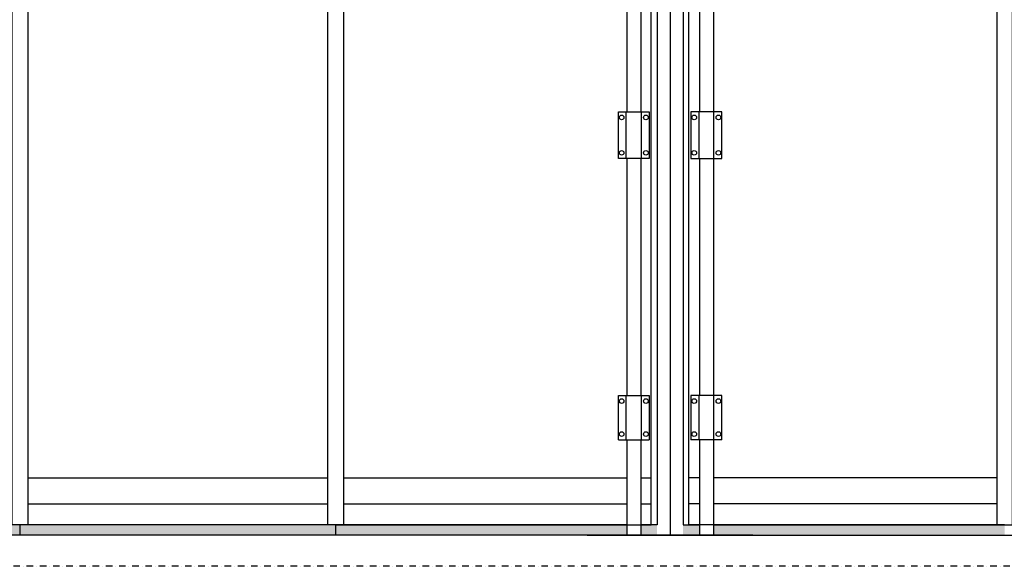
# Model space of a CAD drawing. Extents: x 13398 to 36604, y -17687 to 3232.
# Drawn here: x 25163 to 27066, y 13 to 1069 of the extents above; entities that cross this region are included whole.
import ezdxf

# ---------------------------------------------------------------- set-up
doc = ezdxf.new("R2010")
doc.units = 0
doc.header["$LTSCALE"] = 2
doc.linetypes.add('TRATTO-PUNTO', pattern=[25.4, 12.7, -6.35, 0, -6.35])
doc.linetypes.add('TRATTO-PUNTO2', pattern=[12.7, 6.35, -3.175, 0, -3.175])
doc.layers.get('0').update_dxf_attribs({"linetype": 'CONTINUOUS'})
doc.layers.add('01 - Linee principali', color=1, linetype='CONTINUOUS', lineweight=25)
for name, color, linetype in [('ASSI', 5, 'TRATTO-PUNTO2'), ('FERRO', 250, 'CONTINUOUS'), ('Profili', 7, 'CONTINUOUS')]:
    doc.layers.add(name, color=color, linetype=linetype)
pattern_1 = [(90, (16850.71, -83.634), (-3.175, 2e-16), []), (225, (16852.2975, -82.0466), (6.350003, -6.350003), [4.49013, -4.49013]), (225, (16852.2975, -81.253), (6.350003, -6.350003), [4.49013, -4.49013]), (225, (16852.2975, -80.459), (6.350003, -6.350003), [4.49013, -4.49013])]

msp = doc.modelspace()

# ---------------------------------------------------------------- hatches: boundary and pattern name
at = {"layer": 'FERRO'}
h = msp.add_hatch(dxfattribs=at)
h.set_pattern_fill('CORK', color=256, angle=90)
h.set_pattern_definition([(90, (15825.807, -83.634), (-3.175, 2e-16), []), (225, (15827.3945, -82.0466), (6.350003, -6.350003), [4.49013, -4.49013]), (225, (15827.3945, -81.253), (6.350003, -6.350003), [4.49013, -4.49013]), (225, (15827.3945, -80.459), (6.350003, -6.350003), [4.49013, -4.49013])])
h.paths.add_polyline_path([(25163.913, 93.297), (24921.961, 93.297), (24554.213, 93.297), (24542.731, 93.297), (24542.731, 73.324), (25163.913, 73.324)])
h = msp.add_hatch(dxfattribs=at)
h.set_pattern_fill('CORK', color=256, angle=90)
h.set_pattern_definition([(90, (16446.988, -83.634), (-3.175, 2e-16), []), (225, (16448.576, -82.0466), (6.350003, -6.350003), [4.49013, -4.49013]), (225, (16448.576, -81.253), (6.350003, -6.350003), [4.49013, -4.49013]), (225, (16448.576, -80.459), (6.350003, -6.350003), [4.49013, -4.49013])])
h.paths.add_polyline_path([(25773.613, 93.297), (25543.142, 93.297), (25175.394, 93.297), (25163.913, 93.297), (25163.913, 73.324), (25773.613, 73.324)])
h = msp.add_hatch(dxfattribs=at)
h.set_pattern_fill('CORK', color=256, angle=90)
h.set_pattern_definition(pattern_1)
h.paths.add_polyline_path([(26336.213, 73.324), (26336.213, 93.297), (25773.613, 93.297), (25773.613, 73.324)])
h.paths.add_polyline_path([(26363.213, 93.297), (26363.213, 73.324), (26394.813, 73.324), (26394.813, 93.297)])
h = msp.add_hatch(dxfattribs=at)
h.set_pattern_fill('CORK', color=256, angle=90)
h.set_pattern_definition(pattern_1)
h.paths.add_polyline_path([(26503.413, 73.324), (26503.413, 93.297), (27066.013, 93.297), (27066.013, 73.324)])
h.paths.add_polyline_path([(26476.413, 93.297), (26476.413, 73.324), (26444.813, 73.324), (26444.813, 93.297)])

# ---------------------------------------------------------------- linework, layer by layer
for p, q in [((26419.813, 2604.489), (26419.813, 73.324)), ((26579.813, 73.324), (22652.131, 73.324)), ((26259.813, 73.324), (30187.494, 73.324))]:
    msp.add_line(p, q)
at = {"layer": '01 - Linee principali'}
for p, q in [((26336.213, 1170.12), (26336.213, 891.12)), ((26363.213, 1170.12), (26363.213, 891.12)), ((26476.413, 1170.12), (26476.413, 891.12)), ((26503.413, 1170.12), (26503.413, 891.12)), ((26320.013, 801.12), (26320.013, 891.12)), ((26320.013, 891.12), (26379.413, 891.12)), ((26335.313, 801.12), (26335.313, 891.12)), ((26364.113, 891.12), (26364.113, 801.12)), ((26379.413, 891.12), (26379.413, 801.12)), ((26460.213, 891.12), (26460.213, 801.12)), ((26519.613, 891.12), (26460.213, 891.12)), ((26475.513, 891.12), (26475.513, 801.12)), ((26504.313, 801.12), (26504.313, 891.12)), ((26519.613, 801.12), (26519.613, 891.12)), ((26379.413, 801.12), (26320.013, 801.12)), ((26336.213, 801.12), (26336.213, 343.324)), ((26363.213, 801.12), (26363.213, 343.324)), ((26460.213, 801.12), (26519.613, 801.12)), ((26476.413, 801.12), (26476.413, 343.324)), ((26503.413, 801.12), (26503.413, 343.324)), ((26320.013, 343.324), (26379.413, 343.324)), ((26320.013, 257.824), (26320.013, 343.324)), ((26335.313, 257.824), (26335.313, 343.324)), ((26364.113, 343.324), (26364.113, 257.824)), ((26379.413, 343.324), (26379.413, 257.824)), ((26519.613, 343.324), (26460.213, 343.324)), ((26460.213, 343.324), (26460.213, 257.824)), ((26475.513, 343.324), (26475.513, 257.824)), ((26504.313, 257.824), (26504.313, 343.324)), ((26519.613, 257.824), (26519.613, 343.324)), ((26320.013, 257.824), (26379.413, 257.824)), ((26336.213, 257.824), (26336.213, 73.324)), ((26363.213, 257.824), (26363.213, 73.324)), ((26519.613, 257.824), (26460.213, 257.824)), ((26476.413, 257.824), (26476.413, 73.324)), ((26503.413, 257.824), (26503.413, 73.324))]:
    msp.add_line(p, q, dxfattribs=at)
for centre in [(26326.313, 880.32), (26373.113, 880.32), (26466.513, 880.32), (26513.313, 880.32), (26326.313, 811.92), (26373.113, 811.92), (26466.513, 811.92), (26513.313, 811.92), (26326.313, 332.524), (26373.113, 332.524), (26466.513, 332.524), (26513.313, 332.524), (26326.313, 268.624), (26373.113, 268.624), (26466.513, 268.624), (26513.313, 268.624)]:
    msp.add_circle(centre, 4.5, dxfattribs=at)
at = {"layer": 'ASSI', "color": 6, "linetype": 'TRATTO-PUNTO', "ltscale": 0.5}
msp.add_lwpolyline([(22652.131, 2815.46), (30187.494, 2815.46), (30187.494, 13.324), (22652.131, 13.324)], close=True, dxfattribs=at)
at = {"layer": 'FERRO', "color": 250}
for p, q in [((25788.713, 184.297), (26336.213, 184.297)), ((26363.213, 184.297), (26383.324, 184.297)), ((26476.413, 184.297), (26456.301, 184.297)), ((27050.913, 184.297), (26503.413, 184.297)), ((25179.013, 134.297), (25758.513, 134.297)), ((25788.713, 134.297), (26336.213, 134.297)), ((26363.213, 134.297), (26383.324, 134.297)), ((26476.413, 134.297), (26456.301, 134.297)), ((27050.913, 134.297), (26503.413, 134.297)), ((25773.613, 93.297), (25163.913, 93.297)), ((25773.613, 93.297), (26383.313, 93.297)), ((26336.213, 93.297), (25781.157, 93.297)), ((26383.324, 93.297), (26363.213, 93.297)), ((26456.301, 93.297), (26476.413, 93.297)), ((27066.013, 93.297), (26456.313, 93.297)), ((26503.413, 93.297), (27058.468, 93.297))]:
    msp.add_line(p, q, dxfattribs=at)
for points in [[(26383.324, 2604.489), (26394.813, 2604.489), (26394.813, 93.297), (26383.324, 93.297)], [(26456.301, 2604.489), (26444.813, 2604.489), (26444.813, 93.297), (26456.301, 93.297)]]:
    msp.add_lwpolyline(points, close=True, dxfattribs=at)
msp.add_lwpolyline([(25179.013, 184.297), (25758.513, 184.297)], dxfattribs=at)
at = {"layer": 'Profili'}
for p, q in [((25163.913, 93.297), (25163.913, 73.324)), ((25773.613, 93.297), (25773.613, 73.324))]:
    msp.add_line(p, q, dxfattribs=at)
for points in [[(25148.813, 2604.489), (25179.013, 2604.489), (25179.013, 93.297), (25148.813, 93.297)], [(25758.513, 2604.489), (25788.713, 2604.489), (25788.713, 93.297), (25758.513, 93.297)], [(27081.113, 2604.489), (27050.913, 2604.489), (27050.913, 93.297), (27081.113, 93.297)]]:
    msp.add_lwpolyline(points, close=True, dxfattribs=at)

doc.saveas('drawing.dxf')
